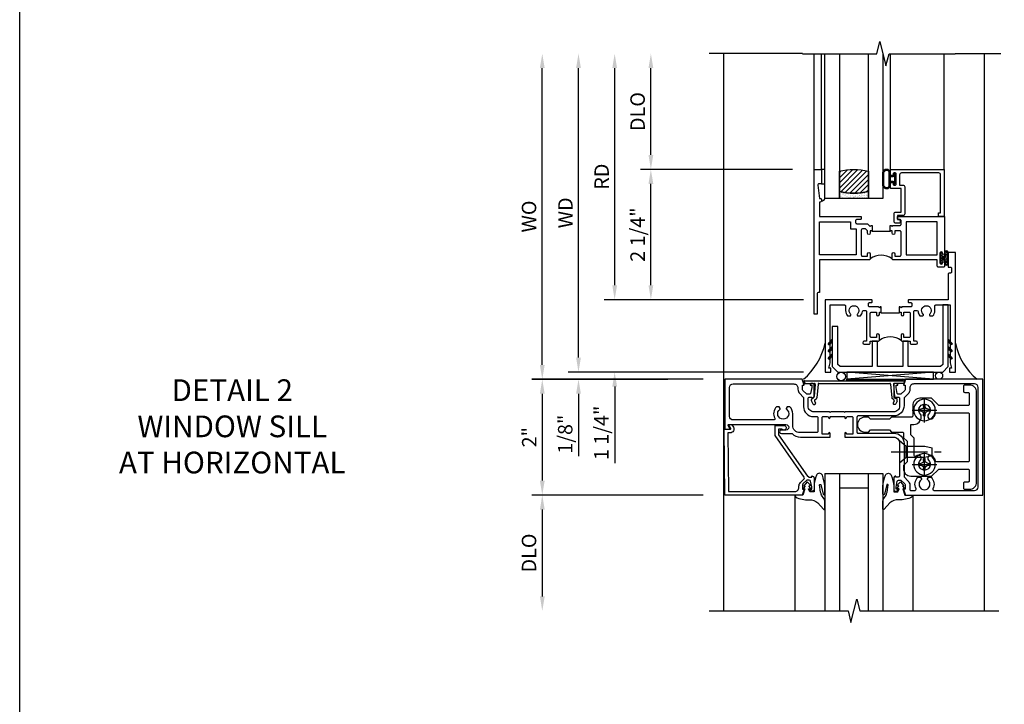
# Model space of a CAD drawing. Extents: x 0 to 121, y 0 to 78.
# Drawn here: x 0 to 17, y 52 to 64 of the extents above; entities that cross this region are included whole.
import ezdxf

# ---------------------------------------------------------------- set-up
doc = ezdxf.new("R2010")
doc.units = 0
doc.header["$LTSCALE"] = 0.5
doc.header["$MEASUREMENT"] = 0
doc.linetypes.add('CENTER', pattern=[2, 1.25, -0.25, 0.25, -0.25])
doc.layers.get('0').update_dxf_attribs({"color": 4, "linetype": 'CONTINUOUS'})
for name, color, linetype in [('CENTER', 1, 'CENTER'), ('DIME', 2, 'CONTINUOUS'), ('FORMAT', 7, 'CONTINUOUS'), ('TEXT', 3, 'CONTINUOUS')]:
    doc.layers.add(name, color=color, linetype=linetype)
doc.styles.get("Standard").update_dxf_attribs({"font": 'arial.ttf'})
doc.dimstyles.new('EXT_ON-OFF', dxfattribs={"dimscale": 2, "dimtxt": 0.125, "dimasz": 0.125, "dimexe": 0.09, "dimexo": 0.1875, "dimgap": 0.05, "dimtad": 3, "dimdec": 5, "dimzin": 3, "dimdsep": 46, "dimlunit": 5, "dimtxsty": 'STANDARD', "dimcen": 0, "dimse2": 1, "dimazin": 0, "dimtfac": 1, "dimtdec": 4, "dimtofl": 0, "dimtmove": 0, "dimatfit": 0, "dimfxl": 1, "dimfrac": 2, "dimtolj": 1, "dimtzin": 3, "dimarcsym": 0})
doc.dimstyles.new('EXT_ON-ON', dxfattribs={"dimscale": 2, "dimtxt": 0.125, "dimasz": 0.125, "dimexe": 0.09, "dimexo": 0.1875, "dimgap": 0.05, "dimtad": 3, "dimdec": 5, "dimzin": 3, "dimdsep": 46, "dimlunit": 5, "dimtxsty": 'STANDARD', "dimcen": 0, "dimazin": 0, "dimtfac": 1, "dimtdec": 4, "dimtofl": 0, "dimtmove": 0, "dimatfit": 0, "dimfxl": 1, "dimfrac": 2, "dimtolj": 1, "dimtzin": 3, "dimarcsym": 0})

# ---------------------------------------------------------------- blocks, each defined once
blk = doc.blocks.new('B469407')
for p, q in [((0.963, 0.356), (0.929, 0.345)), ((0.929, 0.345), (0.929, 0.175)), ((0.965, 0.352), (0.931, 0.34)), ((0.971, 0.347), (0.971, -1.375)), ((0.976, 0.347), (0.976, -1.375)), ((0.567, 0.189), (0.567, 0.17)), ((0.623, 0.225), (0.576, 0.203)), ((0.626, 0.174), (0.589, 0.157)), ((0.629, 0.226), (0.651, 0.226)), ((0.644, 0.17), (0.67, 0.139)), ((0.663, 0.221), (0.694, 0.184)), ((0.913, 0.16), (0.704, 0.179)), ((0.916, 0.113), (0.68, 0.134)), ((0.929, 0.098), (0.929, -1.126)), ((0.626, -1.202), (0.589, -1.185)), ((0.644, -1.198), (0.67, -1.167)), ((0.916, -1.141), (0.68, -1.162)), ((0.913, -1.188), (0.704, -1.207)), ((0.567, -1.217), (0.567, -1.198)), ((0.623, -1.253), (0.576, -1.231)), ((0.629, -1.254), (0.651, -1.254)), ((0.663, -1.249), (0.694, -1.212)), ((0.929, -1.373), (0.929, -1.203)), ((0.963, -1.384), (0.929, -1.373)), ((0.965, -1.38), (0.931, -1.368))]:
    blk.add_line(p, q)
for centre, radius, start, end in [((0.966, 0.347), 0.01, 0, 109), ((0.966, 0.347), 0.005, 0, 109), ((0.582, 0.189), 0.015, 115, 180), ((0.582, 0.17), 0.015, 180, 295), ((0.629, 0.211), 0.015, 90, 115), ((0.632, 0.161), 0.015, 40, 115), ((0.651, 0.211), 0.015, 40, 90), ((0.705, 0.194), 0.015, 220, 265), ((0.914, 0.175), 0.015, 265, 0), ((0.682, 0.149), 0.015, 220, 265), ((0.914, 0.098), 0.015, 360, 85), ((0.582, -1.198), 0.015, 65, 180), ((0.682, -1.177), 0.015, 95, 140), ((0.914, -1.203), 0.015, 360, 95), ((0.914, -1.126), 0.015, 275, 0), ((0.582, -1.217), 0.015, 180, 245), ((0.629, -1.239), 0.015, 245, 270), ((0.632, -1.189), 0.015, 245, 320), ((0.651, -1.239), 0.015, 270, 320), ((0.705, -1.222), 0.015, 95, 140), ((0.966, -1.375), 0.01, 251, 0), ((0.966, -1.375), 0.005, 251, 0)]:
    blk.add_arc(centre, radius, start, end)
blk = doc.blocks.new('B451CG004')
blk.add_lwpolyline([(-0.846, -0.448, 0.198912), (-0.784, -0.423), (-0.72, -0.358, -0.36397), (-0.688, -0.356), (0.027, -0.856), (0.204, -0.856), (0.204, -0.71, 1.646335), (0.141, -0.743), (0.141, -0.801), (0.044, -0.801), (-0.671, -0.3), (-0.671, -0.288, -0.414214), (-0.691, -0.268), (-0.691, -0.226), (-0.669, -0.226, 0.414214), (-0.707, -0.188), (-0.909, -0.188, 0.414214), (-0.929, -0.208), (-0.929, -0.237, 0.414214), (-0.909, -0.257), (-0.897, -0.257), (-0.897, -0.228), (-0.859, -0.228), (-0.757, -0.249, -0.354119), (-0.741, -0.269), (-0.741, -0.312), (-0.808, -0.378, -0.198912), (-0.825, -0.386), (-0.897, -0.386), (-0.897, -0.357), (-1, -0.393), (-1, -1.726), (0.139, -1.741), (0.139, -1.633), (0.203, -1.67, 0.589045), (0.218, -1.661), (0.216, -1.604), (0.171, -1.578, 0.57735), (0.076, -1.633), (0.076, -1.677), (-0.938, -1.664), (-0.938, -0.518, -0.414214), (-0.867, -0.448)], format="xyb", close=True)
blk = doc.blocks.new('B027074-M')
blk.add_lwpolyline([(0.062, 0.144), (0.035, 0.149), (0.069, 0.257), (0.13, 0.261), (0.205, 0.259), (0.195, 0.29, 0.12571), (-0.037, 0.341, -0.226084), (-0.19, 0.391), (-0.286, 0.502, 0.644976), (-0.312, 0.49), (-0.31, 0.361, 0.151869), (-0.294, 0.316), (-0.255, 0.257, -0.029345), (-0.238, 0.205), (-0.221, 0.083, -0.653812), (-0.241, 0.076), (-0.285, 0.241, 0.888636), (-0.31, 0.239), (-0.31, 0.105, 0.064205), (-0.268, -0.084, 0.689636), (-0.165, -0.084, 0.070356), (-0.124, 0.105), (-0.124, 0.201), (-0.051, 0.201), (-0.029, 0.147), (-0.068, 0.142), (-0.034, 0.106), (-0.065, 0.084), (-0.004, 0.03), (0.052, 0.096), (0.027, 0.106)], format="xyb", close=True)
blk = doc.blocks.new('S451GT1000')
for p, q in [((-1, -0.625), (-1, -3)), ((0, -0.625), (-1, -0.625)), ((-0.75, -0.625), (-0.75, -3)), ((-0.25, -0.625), (-0.25, -3)), ((0, -0.625), (0, -3)), ((-1.518, -1), (-1.518, -3)), ((-0.25, -0.875), (-0.75, -0.875)), ((0.517, -1), (0.517, -3))]:
    blk.add_line(p, q)
at = {"rotation": 180}
blk.add_blockref('B027074-M', (-1.312, -0.742), dxfattribs=at)
at = {"xscale": -1, "rotation": 180}
blk.add_blockref('B027074-M', (0.312, -0.742), dxfattribs=at)
blk = doc.blocks.new('B229175')
h = blk.add_hatch()
h.set_pattern_fill('ANSI37', color=256, scale=0.1, style=0)
h.set_pattern_definition([(45, (-2.727382, -6.92049), (-0.008838835, 0.008838835), []), (135, (-2.727382, -6.92049), (-0.008838835, -0.008838835), [])])
h.paths.add_polyline_path([(2.125, 0.567), (2.125, 0.523), (2.169, 0.479, 1), (2.191, 0.501)])
h.paths.add_polyline_path([(2.125, 0.442), (2.125, 0.398), (2.169, 0.354, 1), (2.191, 0.376)])
h.paths.add_polyline_path([(2.125, 0.317), (2.125, 0.273), (2.169, 0.229, 1), (2.191, 0.251)])
h.paths.add_polyline_path([(0.125, 0.273), (0.125, 0.317), (0.059, 0.251, 1), (0.081, 0.229)])
h.paths.add_polyline_path([(0.125, 0.398), (0.125, 0.442), (0.059, 0.376, 1), (0.081, 0.354)])
h.paths.add_polyline_path([(0.125, 0.523), (0.125, 0.567), (0.059, 0.501, 1), (0.081, 0.479)])
blk.add_lwpolyline([(2.031, 1.16), (2.031, 0.133), (1.992, 0.094), (1.437, 0.094), (1.437, 0.532), (1.344, 0.532), (1.344, 0.094), (0.906, 0.094), (0.906, 0.532), (0.812, 0.532), (0.812, 0.094), (0.258, 0.094), (0.219, 0.133), (0.219, 0.785), (0.125, 0.785), (0.125, 0.094), (0.219, 0), (2.031, 0), (2.125, 0.094), (2.125, 1.16)], close=True)
for points in [[(0.125, 0.567), (0.059, 0.501, 1), (0.081, 0.479), (0.125, 0.523)], [(2.125, 0.567), (2.191, 0.501, -1), (2.169, 0.479), (2.125, 0.523)], [(0.125, 0.442), (0.059, 0.376, 1), (0.081, 0.354), (0.125, 0.398)], [(2.125, 0.442), (2.191, 0.376, -1), (2.169, 0.354), (2.125, 0.398)], [(0.125, 0.317), (0.059, 0.251, 1), (0.081, 0.229), (0.125, 0.273)], [(2.125, 0.317), (2.191, 0.251, -1), (2.169, 0.229), (2.125, 0.273)]]:
    blk.add_lwpolyline(points, format="xyb")
blk = doc.blocks.new('B451CG011')
for points in [[(-0.897, -0.257), (-0.897, -0.228), (-0.859, -0.228), (-0.757, -0.25, -0.354119), (-0.741, -0.27), (-0.741, -0.312), (-0.808, -0.379, -0.198912), (-0.826, -0.386), (-0.897, -0.386), (-0.897, -0.357), (-1, -0.393), (-1, -1.726), (-0.138, -1.726), (-0.138, -1.634, 0.57735), (-0.153, -1.625), (-0.218, -1.663), (-0.218, -0.672, -1), (-0.124, -0.672), (-0.124, -0.75, 1), (-0.062, -0.75), (-0.062, -0.565, 0.207981), (0, -0.423), (0, 0.092), (-0.065, 0.092, 1), (-0.065, 0.061), (-0.065, 0.061, -0.414214), (-0.05, 0.046), (-0.05, -0.049), (-0.337, -0.049, -0.414214), (-0.357, -0.029), (-0.357, 0.041, -0.377458), (-0.34, 0.061, 0.938386), (-0.341, 0.092), (-0.357, 0.092), (-0.357, 0.342), (-0.341, 0.342, 0.938386), (-0.34, 0.373, -0.377458), (-0.357, 0.393), (-0.357, 0.463, -0.414214), (-0.337, 0.483), (-0.05, 0.483), (-0.05, 0.388, -0.414214), (-0.065, 0.373), (-0.065, 0.373, 1), (-0.065, 0.342), (0, 0.342), (0, 1.188, -0.414214), (0.1, 1.288), (0.24, 1.288), (0.25, 1.298), (0.26, 1.288), (0.667, 1.288, -0.408368), (0.692, 1.263), (0.692, 1.226), (0.67, 1.226, 0.414214), (0.708, 1.188), (0.91, 1.188, 0.414214), (0.93, 1.208), (0.93, 1.237, 0.414214), (0.91, 1.257), (0.898, 1.257), (0.898, 1.228), (0.86, 1.228), (0.757, 1.25, -0.354119), (0.742, 1.27), (0.742, 1.312), (0.808, 1.378, -0.198912), (0.826, 1.386), (0.898, 1.386), (0.898, 1.357), (1, 1.393), (1, 2.726), (-1, 2.726), (-1, 1.393), (-0.897, 1.357), (-0.897, 1.386), (-0.826, 1.386, -0.198912), (-0.808, 1.379), (-0.741, 1.312), (-0.741, 1.27, -0.354119), (-0.757, 1.25), (-0.859, 1.228), (-0.897, 1.228), (-0.897, 1.257), (-0.909, 1.257, 0.414214), (-0.929, 1.237), (-0.929, 1.208, 0.414214), (-0.909, 1.188), (-0.708, 1.188, 0.414214), (-0.669, 1.226), (-0.691, 1.226), (-0.691, 1.268, -0.414214), (-0.671, 1.288), (-0.537, 1.288, -0.414214), (-0.437, 1.188), (-0.437, 0.352), (-0.427, 0.342), (-0.437, 0.332), (-0.437, 0.102), (-0.427, 0.092), (-0.437, 0.082), (-0.437, -0.188, -0.414214), (-0.537, -0.288), (-0.666, -0.288, -0.414214), (-0.691, -0.263), (-0.691, -0.226), (-0.669, -0.226, 0.414214), (-0.708, -0.188), (-0.909, -0.188, 0.414214), (-0.929, -0.208), (-0.929, -0.237, 0.414214), (-0.909, -0.257)], [(0.674, 1.368, 0.19902), (0.692, 1.375), (0.752, 1.435, -0.19902), (0.826, 1.466), (0.9, 1.466, 0.414214), (0.92, 1.486), (0.92, 1.556, 0.537794), (0.89, 1.574, -0.338036), (0.692, 1.606), (0.692, 1.65), (0.721, 1.667, -0.386545), (0.735, 1.665, 3.127286), (0.735, 1.775, -0.386545), (0.721, 1.772), (0.692, 1.789), (0.692, 1.833, -0.338036), (0.89, 1.865, 0.537794), (0.92, 1.883), (0.92, 2.586, 0.414214), (0.86, 2.646), (-0.86, 2.646, 0.414214), (-0.92, 2.586), (-0.92, 1.536, 0.414214), (-0.85, 1.466), (-0.82, 1.466, -0.19902), (-0.746, 1.435), (-0.684, 1.374, 0.19902), (-0.67, 1.368), (-0.547, 1.368, -0.414214), (-0.367, 1.188), (-0.367, 0.573, 0.414214), (-0.347, 0.553), (-0.09, 0.553, 0.414214), (-0.07, 0.573), (-0.07, 1.188, -0.414214), (0.11, 1.368)], [(-0.526, -0.607), (-0.526, -0.651), (-0.497, -0.668, 0.386545), (-0.483, -0.665, -3.127286), (-0.483, -0.775, 0.386545), (-0.497, -0.772), (-0.526, -0.789), (-0.526, -0.833, 0.339754), (-0.328, -0.865, -0.568098), (-0.298, -0.883), (-0.298, -1.586, -0.414214), (-0.358, -1.646), (-0.86, -1.646, -0.414214), (-0.92, -1.586), (-0.92, -0.536, -0.414214), (-0.85, -0.466), (-0.83, -0.466, 0.19902), (-0.756, -0.435), (-0.694, -0.374, -0.19902), (-0.68, -0.368), (-0.527, -0.368, 0.414214), (-0.357, -0.198), (-0.357, -0.139, -0.414214), (-0.337, -0.119), (-0.1, -0.119, -0.414214), (-0.08, -0.139), (-0.08, -0.43, -0.414214), (-0.205, -0.555), (-0.406, -0.555, 0.206445)]]:
    blk.add_lwpolyline(points, format="xyb", close=True)
blk = doc.blocks.new('B027874')
h = blk.add_hatch()
h.set_pattern_fill('ANSI31', color=256, scale=0.08, style=0)
h.set_pattern_definition([(45, (-2.208298, 1.612679), (-0.007071068, 0.007071068), [])])
h.paths.add_polyline_path([(-0.043, 0), (-0.028, 0.015), (-0.028, 0.03), (-0.072, 0.03, 0.029608), (-0.076, 0.037), (-0.076, 0.1, 0.8), (-0.139, 0.1), (-0.139, -0.1, 0.8), (-0.076, -0.1), (-0.076, -0.037, 0.029608), (-0.072, -0.03), (-0.028, -0.03), (-0.028, -0.015)])
h.paths.add_polyline_path([(-0.083, -0.1, -0.742268), (-0.132, -0.1), (-0.132, 0.1, -0.742268), (-0.083, 0.1)], flags=16)
h.paths.add_polyline_path([(-0.092, -0.021, -1), (-0.101, -0.021, -1)], flags=0)
h.paths.add_polyline_path([(-0.094, 0.028, -1), (-0.089, 0.028, -1)], flags=0)
h.paths.add_polyline_path([(-0.094, -0.043, -1), (-0.098, -0.043, -1)], flags=0)
h.paths.add_polyline_path([(-0.119, 0.002, -1), (-0.112, 0.002, -1)], flags=0)
h.paths.add_polyline_path([(-0.095, -0.057, -1), (-0.104, -0.057, -1)], flags=0)
h.paths.add_polyline_path([(-0.098, 0.055, -1), (-0.089, 0.055, -1)], flags=0)
h.paths.add_polyline_path([(-0.088, -0.061, -1), (-0.092, -0.061, -1)], flags=0)
h.paths.add_polyline_path([(-0.126, 0.025, -1), (-0.117, 0.025, -1)], flags=0)
h.paths.add_polyline_path([(-0.124, -0.036, -1), (-0.129, -0.036, -1)], flags=0)
h.paths.add_polyline_path([(-0.12, 0.046, -1), (-0.116, 0.046, -1)], flags=0)
h.paths.add_polyline_path([(-0.097, 0.067, -1), (-0.093, 0.067, -1)], flags=0)
h.paths.add_polyline_path([(-0.115, -0.066, -1), (-0.122, -0.066, -1)], flags=0)
h.paths.add_polyline_path([(-0.097, -0.082, -1), (-0.102, -0.082, -1)], flags=0)
h.paths.add_polyline_path([(-0.1, 0.081, -1), (-0.091, 0.081, -1)], flags=0)
h.paths.add_polyline_path([(-0.119, 0.065, -0.486829), (-0.122, 0.067, -0.664322), (-0.118, 0.068, -0.486829), (-0.116, 0.066, -0.664322)], flags=0)
h.paths.add_polyline_path([(-0.094, -0.103, -1), (-0.103, -0.103, -1)], flags=0)
h.paths.add_polyline_path([(-0.122, -0.089, -1), (-0.128, -0.089, -1)], flags=0)
h.paths.add_polyline_path([(-0.105, 0.103, -1), (-0.098, 0.103, -1)], flags=0)
h.paths.add_polyline_path([(-0.126, -0.099, -1), (-0.13, -0.099, -1)], flags=0)
h = blk.add_hatch()
h.set_pattern_fill('ANSI31', color=256, scale=0.25, angle=90, style=0)
h.set_pattern_definition([(135, (-10.943272, -7.362555), (-0.02209709, -0.02209709), [])])
h.paths.add_polyline_path([(0, 0.094), (-0.028, 0.094), (-0.028, 0.03), (-0.028, 0.015), (-0.043, 0), (-0.028, -0.015), (-0.028, -0.03), (-0.028, -0.094), (0, -0.094)])
for p, q in [((-0.139, 0.1), (-0.139, -0.1)), ((-0.128, 0.009), (-0.128, 0.009)), ((-0.123, 0.085), (-0.123, 0.085)), ((-0.118, 0.083), (-0.118, 0.083)), ((-0.116, 0.113), (-0.116, 0.113)), ((-0.101, 0.037), (-0.101, 0.037)), ((-0.096, 0.073), (-0.096, 0.073)), ((-0.091, 0.098), (-0.091, 0.098)), ((-0.028, 0.03), (-0.072, 0.03)), ((-0.128, -0.022), (-0.128, -0.022)), ((-0.128, -0.054), (-0.128, -0.054)), ((-0.123, -0.066), (-0.123, -0.066)), ((-0.12, -0.056), (-0.12, -0.056)), ((-0.12, -0.108), (-0.12, -0.108)), ((-0.094, -0.068), (-0.094, -0.068)), ((-0.092, -0.082), (-0.092, -0.082)), ((-0.089, -0.006), (-0.089, -0.006)), ((-0.072, -0.03), (-0.028, -0.03))]:
    blk.add_line(p, q)
blk.add_lwpolyline([(-0.076, 0.037), (-0.076, 0.1, 0.8), (-0.139, 0.1), (-0.139, -0.1, 0.8), (-0.076, -0.1), (-0.076, -0.037)], format="xyb")
blk.add_lwpolyline([(-0.083, -0.1), (-0.083, 0.1, 0.742268), (-0.132, 0.1), (-0.132, -0.1, 0.742268)], format="xyb", close=True)
blk.add_lwpolyline([(-0.028, -0.094), (-0.028, -0.03), (-0.028, -0.015), (-0.043, 0), (-0.028, 0.015), (-0.028, 0.03), (-0.028, 0.094), (0, 0.094), (0, -0.094)], close=True)
for centre, radius in [((-0.122, 0.025), 0.0045), ((-0.12, 0.067), 0.00225), ((-0.118, 0.066), 0.00225), ((-0.118, 0.046), 0.00225), ((-0.115, 0.002), 0.00337), ((-0.102, 0.103), 0.00337), ((-0.095, 0.081), 0.0045), ((-0.093, 0.055), 0.0045), ((-0.095, 0.067), 0.00225), ((-0.091, 0.028), 0.00225), ((-0.128, -0.099), 0.00225), ((-0.126, -0.036), 0.00225), ((-0.125, -0.089), 0.00337), ((-0.118, -0.066), 0.00337), ((-0.1, -0.057), 0.0045), ((-0.099, -0.103), 0.0045), ((-0.099, -0.082), 0.00225), ((-0.096, -0.021), 0.0045), ((-0.096, -0.043), 0.00225), ((-0.09, -0.061), 0.00225)]:
    blk.add_circle(centre, radius)
for start, end in [(26.3878, 33.1715), (326.8285, 333.6122)]:
    blk.add_arc((-0.132, 0), 0.0675, start, end)
blk = doc.blocks.new('B127074')
for p, q in [((-0.23, -0.118), (-0.23, 0.117)), ((-0.21, -0.117), (-0.21, 0.117)), ((-0.12, -0.117), (-0.12, 0.117)), ((-0.1, -0.117), (-0.1, 0.117)), ((-0.051, 0.035), (-0.1, 0.035)), ((-0.051, 0.078), (-0.051, 0.035)), ((-0.021, -0.078), (-0.021, 0.078)), ((-0.1, -0.035), (-0.051, -0.035)), ((-0.051, -0.035), (-0.051, -0.078))]:
    blk.add_line(p, q)
for centre, radius, start, end in [((-0.165, 0.099), 0.0675, 15.2882, 164.7118), ((-0.165, 0.099), 0.0485, 21.82, 158.18), ((-0.036, 0.078), 0.015, 0, 180), ((-0.165, -0.099), 0.0675, 195.7196, 344.6722), ((-0.165, -0.099), 0.0485, 201.82, 338.18), ((-0.036, -0.078), 0.015, 180, 0)]:
    blk.add_arc(centre, radius, start, end)
blk = doc.blocks.new('B224063')
blk.add_lwpolyline([(-0.87, 0.752, 0.414214), (-0.885, 0.737), (-0.885, 0.725, -0.414214), (-0.9, 0.71), (-0.92, 0.71, -0.414214), (-0.935, 0.725), (-0.935, 0.797, -0.414214), (-0.92, 0.812), (-0.007, 0.812), (-0.007, 0), (-0.105, 0), (-0.105, 0.062), (-0.067, 0.062), (-0.067, 0.722, 0.414214), (-0.097, 0.752), (-0.745, 0.752, 0.414214), (-0.775, 0.722), (-0.775, 0.542), (-0.717, 0.542, -0.414214), (-0.687, 0.512), (-0.687, 0.045, -0.414214), (-0.717, 0.015), (-0.812, 0.015), (-0.812, -0.055), (-0.782, -0.055, -0.414214), (-0.767, -0.07), (-0.767, -0.1, -0.414214), (-0.782, -0.115), (-0.842, -0.115, -0.414214), (-0.872, -0.085), (-0.872, 0.045, -0.414214), (-0.842, 0.075), (-0.747, 0.075), (-0.747, 0.482), (-0.92, 0.482, -0.414214), (-0.935, 0.497), (-0.935, 0.57, -0.414214), (-0.92, 0.585), (-0.9, 0.585, -0.414214), (-0.885, 0.57), (-0.885, 0.557, 0.414214), (-0.87, 0.542), (-0.85, 0.542, 0.414214), (-0.835, 0.557), (-0.835, 0.737, 0.414214), (-0.85, 0.752)], format="xyb", close=True)
blk = doc.blocks.new('B127186-7282')
blk.add_lwpolyline([(0, 0), (0, -0.25), (0.06, -0.25), (0.06, 0)], close=True)
blk.add_arc((0, -0.478), 0.0642, 270.4193, 340.2601)
blk = doc.blocks.new('GT-GLASS-1IN-7282')
h = blk.add_hatch()
h.set_pattern_fill('ANSI31', color=256, scale=0.5, style=0)
h.set_pattern_definition([(45, (-1.594896, -0.47501), (-0.0441942, 0.0441942), [])])
h.paths.add_polyline_path([(0.81, -0.03, 0.12), (0.31, -0.03), (0.31, -0.38, 0.12), (0.81, -0.38)])
h = blk.add_hatch()
h.set_pattern_fill('AR-SAND', color=256, scale=0.03, style=0)
h.set_pattern_definition([(37.5, (-8.435115, -10.989657), (-0.0018898, 0.05780471), [0, -0.0456, 0, -0.051, 0, -0.04875]), (7.5, (-8.435115, -10.98966), (0.0530933, 0.0846644), [0, -0.0246, 0, -0.0411, 0, -0.01575]), (327.5, (-8.472015, -10.989657), (0.09342426, 0.00016977), [0, -0.015, 0, -0.054, 0, -0.0705]), (317.5, (-8.472015, -10.98966), (0.0901838, 0.02633027), [0, -0.0075, 0, -0.0354, 0, -0.0405])])
edge = h.paths.add_edge_path()
edge.add_line((0.81, -0.38), (0.81, -0.5))
edge.add_line((0.81, -0.5), (0.31, -0.5))
edge.add_line((0.31, -0.5), (0.31, -0.38))
edge.add_arc((0.56, 0.647), 1.057, 256.3145, 283.6855)
for points in [[(0.31, 2), (0.31, -0.5), (0.06, -0.5), (0.06, 2)], [(1.06, 2.005), (1.06, -0.5), (0.81, -0.5), (0.81, 2)]]:
    blk.add_lwpolyline(points)
for points in [[(0.31, -0.38), (0.31, -0.03, -0.12), (0.81, -0.03), (0.81, -0.38, -0.12)], [(0.81, -0.38), (0.81, -0.5), (0.31, -0.5), (0.31, -0.38, 0.12)]]:
    blk.add_lwpolyline(points, format="xyb", close=True)
blk = doc.blocks.new('S224GT517')
for p, q in [((-2.25, 0.812), (-2.25, 2.812)), ((-2.125, 0.812), (-2.125, 2.812)), ((-0.935, 0.797), (-0.935, 2.812)), ((-0.007, 0.812), (-0.007, 2.812))]:
    blk.add_line(p, q)
blk.add_lwpolyline([(-2.45, 2.812), (-1.17, 2.812), (-1.117, 3.025), (-1.011, 2.6), (-0.958, 2.812), (0.185, 2.812)])
for name, p in [('GT-GLASS-1IN-7282', (-2.125, 0.812)), ('B127186-7282', (-2.125, 0.812)), ('B127074', (-0.835, 0.647)), ('B224063', (0, 0))]:
    blk.add_blockref(name, p)
blk = doc.blocks.new('B224131')
for points in [[(0.969, 1.125), (0.969, 1.035), (0.969, 1.035), (0.937, 1.035), (0.937, 0.997, -1), (0.887, 0.997), (0.887, 1.035), (0.801, 1.035, 0.414214), (0.781, 1.015), (0.781, 0.617, 0.414214), (0.801, 0.597), (0.887, 0.597), (0.887, 0.635, -1), (0.937, 0.635), (0.937, 0.552, -0.414214), (0.918, 0.532), (0.781, 0.532), (0.781, 0.503, -0.414214), (0.761, 0.483), (0.678, 0.483, -1), (0.678, 0.533), (0.716, 0.533), (0.716, 1.043, 0.414214), (0.696, 1.063), (0.664, 1.063, 0.379055), (0.644, 1.045, -0.145843), (0.611, 0.969), (0.571, 0.969, -0.673324), (0.558, 1.003, 2.463527), (0.442, 1.003, -0.673324), (0.429, 0.969), (0.389, 0.969, -0.177014), (0.355, 1.063), (0.355, 1.14, 0.414214), (0.335, 1.16), (0.09, 1.16), (0.09, 0.159), (0.065, 0.065), (0.1, 0.065), (0.1, 0), (0, 0), (0, 2.063), (0.125, 2.063), (0.125, 1.813), (0.085, 1.813, 0.414214), (0.065, 1.793), (0.065, 1.73, 0.414214), (0.085, 1.71), (0.105, 1.71, -0.414214), (0.125, 1.69), (0.125, 1.25), (0.803, 1.25, -0.414214), (0.813, 1.24), (0.813, 1.21, -0.414214), (0.803, 1.2), (0.77, 1.2, 0.414214), (0.75, 1.18), (0.75, 1.145, 0.414214), (0.77, 1.125), (0.923, 1.125), (0.937, 1.11), (0.953, 1.125)], [(1.281, 1.125), (1.298, 1.125), (1.312, 1.11), (1.328, 1.125), (1.48, 1.125, 0.414214), (1.5, 1.145), (1.5, 1.18, 0.414214), (1.48, 1.2), (1.448, 1.2, -0.414214), (1.438, 1.21), (1.438, 1.24, -0.414214), (1.448, 1.25), (2.25, 1.25), (2.25, 0), (2.15, 0), (2.15, 0.065), (2.185, 0.065), (2.16, 0.159), (2.16, 1.16), (1.915, 1.16, 0.414214), (1.895, 1.14), (1.895, 1.063, -0.177014), (1.861, 0.969), (1.821, 0.969, -0.673324), (1.808, 1.003, 2.463527), (1.692, 1.003, -0.673324), (1.679, 0.969), (1.639, 0.969, -0.145843), (1.606, 1.045, 0.379055), (1.586, 1.063), (1.554, 1.063, 0.414214), (1.534, 1.043), (1.534, 0.533), (1.572, 0.533, -1), (1.572, 0.483), (1.489, 0.483, -0.414214), (1.469, 0.503), (1.469, 0.532), (1.333, 0.532, -0.414214), (1.312, 0.552), (1.312, 0.635, -1), (1.363, 0.635), (1.363, 0.597), (1.449, 0.597, 0.414214), (1.469, 0.617), (1.469, 1.015, 0.414214), (1.449, 1.035), (1.363, 1.035), (1.363, 0.997, -1), (1.312, 0.997), (1.312, 1.035), (1.281, 1.035)]]:
    blk.add_lwpolyline(points, format="xyb", close=True)
blk.add_lwpolyline([(0.969, 1.035), (0.969, 1.02), (1.281, 1.02), (1.281, 1.035)])
blk.add_lwpolyline([(1.312, 0.552, 0.32), (0.937, 0.552)], format="xyb")
blk = doc.blocks.new('B225120')
for points in [[(-1.437, 0.468), (-1.437, 0.378), (-1.437, 0.378), (-1.469, 0.378), (-1.469, 0.34, -1), (-1.519, 0.34), (-1.519, 0.375), (-1.554, 0.41), (-1.605, 0.41, 0.414214), (-1.625, 0.39), (-1.625, -0.04, 0.414214), (-1.605, -0.06), (-1.519, -0.06), (-1.519, -0.022, -1), (-1.469, -0.022), (-1.469, -0.105, -0.414214), (-1.489, -0.125), (-2.347, -0.125), (-2.347, -0.687), (-2.358, -0.687, 0.414214), (-2.389, -0.717), (-2.389, -1.062), (-2.438, -1.062), (-2.438, 1.438), (-2.312, 1.438), (-2.312, 1.188), (-2.353, 1.188, 0.446679), (-2.373, 1.165), (-2.347, 0.938), (-2.332, 0.938, -0.414214), (-2.312, 0.918), (-2.312, 0.895, -0.414214), (-2.332, 0.875), (-2.347, 0.875), (-2.347, 0.625), (-1.635, 0.625, -0.414214), (-1.625, 0.615), (-1.625, 0.585, -0.414214), (-1.635, 0.575), (-1.702, 0.575, 0.414214), (-1.722, 0.555), (-1.722, 0.52, 0.414214), (-1.702, 0.5), (-1.516, 0.5), (-1.469, 0.453), (-1.454, 0.468)], [(-1.125, 0.468), (-1.109, 0.468), (-1.094, 0.453), (-1.079, 0.468), (-0.958, 0.468, 0.414214), (-0.938, 0.488), (-0.938, 0.555, 0.414214), (-0.958, 0.575), (-0.99, 0.575, -0.414214), (-1, 0.585), (-1, 0.615, -0.414214), (-0.99, 0.625), (-0.188, 0.625), (-0.188, -0.015, -1), (-0.22, -0.015), (-0.22, -0.009, 1), (-0.264, -0.009), (-0.264, -0.178, 1), (-0.22, -0.178), (-0.22, -0.172, -1), (-0.188, -0.172), (-0.188, -0.23, -0.414214), (-0.207, -0.25), (-0.292, -0.25, -0.414214), (-0.312, -0.23), (-0.312, -0.125), (-1.074, -0.125, -0.414214), (-1.094, -0.105), (-1.094, -0.022, -1), (-1.044, -0.022), (-1.044, -0.06), (-0.958, -0.06, 0.414214), (-0.938, -0.04), (-0.938, 0.358, 0.414214), (-0.958, 0.378), (-1.044, 0.378), (-1.044, 0.34, -1), (-1.094, 0.34), (-1.094, 0.378), (-1.125, 0.378)]]:
    blk.add_lwpolyline(points, format="xyb", close=True)
for points in [[(-1.812, 0.535), (-1.812, 0.41), (-1.715, 0.41), (-1.715, -0.035), (-2.347, -0.035), (-2.347, 0.535)], [(-0.312, 0.535), (-0.848, 0.535), (-0.848, -0.035), (-0.312, -0.035)]]:
    blk.add_lwpolyline(points, close=True)
blk.add_lwpolyline([(-1.125, 0.378), (-1.125, 0.363), (-1.437, 0.363), (-1.437, 0.378)])
blk.add_lwpolyline([(-1.094, -0.105, 0.32), (-1.469, -0.105)], format="xyb")
blk = doc.blocks.new('*D75')
at = {"layer": 'DIME', "color": 0, "lineweight": -2, "transparency": 16777216}
for p, q in [((11.802, 57.843), (8.843, 57.843)), ((9.023, 57.593), (9.023, 56.093)), ((11.802, 55.843), (8.843, 55.843))]:
    blk.add_line(p, q, dxfattribs=at)
at = {"layer": 'DIME', "color": 0, "transparency": 16777216}
for points in [[(8.982, 57.593), (9.065, 57.593), (9.023, 57.843)], [(8.982, 56.093), (9.065, 56.093), (9.023, 55.843)]]:
    blk.add_solid(points, dxfattribs=at)
at = {"layer": 'DIME', "color": 0, "transparency": 16777216, "insert": (8.798, 56.843), "char_height": 0.25, "attachment_point": 5, "rotation": 90}
blk.add_mtext('\\A1;2"', dxfattribs=at)
blk = doc.blocks.new('*D76')
at = {"layer": 'DIME', "color": 0, "lineweight": -2, "transparency": 16777216}
for p, q in [((11.802, 55.843), (8.843, 55.843)), ((9.023, 55.593), (9.023, 54.093))]:
    blk.add_line(p, q, dxfattribs=at)
at = {"layer": 'DIME', "color": 0, "transparency": 16777216}
for points in [[(8.982, 55.593), (9.065, 55.593), (9.023, 55.843)], [(8.982, 54.093), (9.065, 54.093), (9.023, 53.843)]]:
    blk.add_solid(points, dxfattribs=at)
at = {"layer": 'DIME', "color": 0, "transparency": 16777216, "insert": (8.794, 54.843), "char_height": 0.25, "attachment_point": 5, "rotation": 90}
blk.add_mtext('\\A1;DLO', dxfattribs=at)
blk = doc.blocks.new('*D77')
at = {"layer": 'DIME', "color": 0, "lineweight": -2, "transparency": 16777216}
for p, q in [((13.343, 61.468), (10.718, 61.468)), ((10.898, 59.468), (10.898, 61.218)), ((13.531, 59.218), (10.718, 59.218))]:
    blk.add_line(p, q, dxfattribs=at)
at = {"layer": 'DIME', "color": 0, "transparency": 16777216}
for points in [[(10.857, 61.218), (10.94, 61.218), (10.898, 61.468)], [(10.857, 59.468), (10.94, 59.468), (10.898, 59.218)]]:
    blk.add_solid(points, dxfattribs=at)
at = {"layer": 'DIME', "color": 0, "transparency": 16777216, "insert": (10.669, 60.342), "char_height": 0.25, "attachment_point": 5, "rotation": 90}
blk.add_mtext('\\A1;2 1/4"', dxfattribs=at)
blk = doc.blocks.new('*D78')
at = {"layer": 'DIME', "color": 0, "lineweight": -2, "transparency": 16777216}
for p, q in [((10.273, 59.468), (10.273, 59.718)), ((13.531, 59.218), (10.093, 59.218)), ((13.531, 57.968), (10.093, 57.968)), ((10.273, 57.718), (10.273, 56.395))]:
    blk.add_line(p, q, dxfattribs=at)
at = {"layer": 'DIME', "color": 0, "transparency": 16777216}
for points in [[(10.232, 59.468), (10.315, 59.468), (10.273, 59.218)], [(10.232, 57.718), (10.315, 57.718), (10.273, 57.968)]]:
    blk.add_solid(points, dxfattribs=at)
at = {"layer": 'DIME', "color": 0, "transparency": 16777216, "insert": (10.044, 56.918), "char_height": 0.25, "attachment_point": 5, "rotation": 90}
blk.add_mtext('\\A1;1 1/4"', dxfattribs=at)
blk = doc.blocks.new('*D79')
at = {"layer": 'DIME', "color": 0, "lineweight": -2, "transparency": 16777216}
for p, q in [((10.273, 59.468), (10.273, 63.218)), ((13.531, 59.218), (10.093, 59.218))]:
    blk.add_line(p, q, dxfattribs=at)
at = {"layer": 'DIME', "color": 0, "transparency": 16777216}
for points in [[(10.232, 63.218), (10.315, 63.218), (10.273, 63.468)], [(10.232, 59.468), (10.315, 59.468), (10.273, 59.218)]]:
    blk.add_solid(points, dxfattribs=at)
at = {"layer": 'DIME', "color": 0, "transparency": 16777216, "insert": (10.048, 61.343), "char_height": 0.25, "attachment_point": 5, "rotation": 90}
blk.add_mtext('\\A1;RD', dxfattribs=at)
blk = doc.blocks.new('*D80')
at = {"layer": 'DIME', "color": 0, "lineweight": -2, "transparency": 16777216}
for p, q in [((10.898, 61.718), (10.898, 63.218)), ((13.343, 61.468), (10.718, 61.468))]:
    blk.add_line(p, q, dxfattribs=at)
at = {"layer": 'DIME', "color": 0, "transparency": 16777216}
for points in [[(10.857, 63.218), (10.94, 63.218), (10.898, 63.468)], [(10.857, 61.718), (10.94, 61.718), (10.898, 61.468)]]:
    blk.add_solid(points, dxfattribs=at)
at = {"layer": 'DIME', "color": 0, "transparency": 16777216, "insert": (10.669, 62.468), "char_height": 0.25, "attachment_point": 5, "rotation": 90}
blk.add_mtext('\\A1;DLO', dxfattribs=at)
blk = doc.blocks.new('*D81')
at = {"layer": 'DIME', "color": 0, "lineweight": -2, "transparency": 16777216}
for p, q in [((9.648, 58.218), (9.648, 63.218)), ((13.531, 57.968), (9.468, 57.968))]:
    blk.add_line(p, q, dxfattribs=at)
at = {"layer": 'DIME', "color": 0, "transparency": 16777216}
for points in [[(9.607, 63.218), (9.69, 63.218), (9.648, 63.468)], [(9.607, 58.218), (9.69, 58.218), (9.648, 57.968)]]:
    blk.add_solid(points, dxfattribs=at)
at = {"layer": 'DIME', "color": 0, "transparency": 16777216, "insert": (9.423, 60.718), "char_height": 0.25, "attachment_point": 5, "rotation": 90}
blk.add_mtext('\\A1;WD', dxfattribs=at)
blk = doc.blocks.new('*D82')
at = {"layer": 'DIME', "color": 0, "lineweight": -2, "transparency": 16777216}
for p, q in [((9.648, 58.218), (9.648, 58.468)), ((13.531, 57.968), (9.468, 57.968)), ((11.802, 57.843), (9.468, 57.843)), ((9.648, 57.593), (9.648, 56.517))]:
    blk.add_line(p, q, dxfattribs=at)
at = {"layer": 'DIME', "color": 0, "transparency": 16777216}
for points in [[(9.607, 58.218), (9.69, 58.218), (9.648, 57.968)], [(9.607, 57.593), (9.69, 57.593), (9.648, 57.843)]]:
    blk.add_solid(points, dxfattribs=at)
at = {"layer": 'DIME', "color": 0, "transparency": 16777216, "insert": (9.419, 56.895), "char_height": 0.25, "attachment_point": 5, "rotation": 90}
blk.add_mtext('\\A1;1/8"', dxfattribs=at)
blk = doc.blocks.new('*D83')
at = {"layer": 'DIME', "color": 0, "lineweight": -2, "transparency": 16777216}
for p, q in [((9.023, 58.092), (9.023, 63.218)), ((11.193, 57.842), (8.843, 57.842))]:
    blk.add_line(p, q, dxfattribs=at)
at = {"layer": 'DIME', "color": 0, "transparency": 16777216}
for points in [[(8.982, 63.218), (9.065, 63.218), (9.023, 63.468)], [(8.982, 58.092), (9.065, 58.092), (9.023, 57.842)]]:
    blk.add_solid(points, dxfattribs=at)
at = {"layer": 'DIME', "color": 0, "transparency": 16777216, "insert": (8.794, 60.655), "char_height": 0.25, "width": 5.28552, "attachment_point": 5, "rotation": 90}
blk.add_mtext('\\A1;WO', dxfattribs=at)
blk = doc.blocks.new('B028400H')
for p, q in [((-0.099, 0.015), (-0.099, -0.015)), ((-0.099, 0.015), (-0.065, 0.015)), ((-0.015, 0.099), (0.015, 0.099)), ((-0.015, 0.099), (-0.015, 0.065)), ((0.015, 0.099), (0.015, 0.065)), ((0.065, 0.015), (0.099, 0.015)), ((0.099, 0.015), (0.099, -0.015)), ((-0.099, -0.015), (-0.065, -0.015)), ((-0.015, -0.065), (-0.015, -0.099)), ((-0.015, -0.099), (0.015, -0.099)), ((0.015, -0.065), (0.015, -0.099)), ((0.065, -0.015), (0.099, -0.015))]:
    blk.add_line(p, q)
blk.add_circle((0, 0), 0.186)
for centre, start, end in [((-0.065, 0.065), 270, 0), ((0.065, 0.065), 180, 270), ((-0.065, -0.065), 0, 89.9999), ((0.065, -0.065), 90, 180)]:
    blk.add_arc(centre, 0.0498, start, end)
at = {"layer": 'CENTER'}
for p, q in [((0, 0.212), (0, -0.212)), ((-0.212, 0), (0.212, 0))]:
    blk.add_line(p, q, dxfattribs=at)
blk = doc.blocks.new('B128345')
for p, q in [((0, 0.192), (0.112, 0.095)), ((0, 0.192), (0, -0.192)), ((0.112, 0.095), (0.437, 0.095)), ((0.112, -0.095), (0.112, 0.095)), ((0.437, 0.095), (0.562, 0.065)), ((0.562, -0.065), (0.562, 0.065)), ((0, -0.192), (0.112, -0.095)), ((0.112, -0.095), (0.437, -0.095)), ((0.437, -0.095), (0.562, -0.065))]:
    blk.add_line(p, q)
at = {"layer": 'CENTER'}
blk.add_line((-0.144, 0), (0.718, 0), dxfattribs=at)
blk = doc.blocks.new('B451CG225-S')
for points in [[(-0.88, 2.394), (-0.795, 2.394, 0.414214), (-0.775, 2.414), (-0.775, 2.474, -0.414214), (-0.755, 2.494), (-0.569, 2.494, -0.414214), (-0.549, 2.474), (-0.549, 1.973, -0.198912), (-0.555, 1.959), (-0.672, 1.842), (-0.672, 1.641, 0.414214), (-0.547, 1.516), (-0.367, 1.516, -0.414214), (-0.347, 1.496), (-0.347, 1.151), (-0.31, 1.113), (-0.31, 0.788), (-0.347, 0.751), (-0.347, 0.691, 1), (-0.09, 0.691), (-0.09, 0.751), (-0.127, 0.788), (-0.127, 1.113), (-0.09, 1.151), (-0.09, 1.337, -0.414214), (-0.07, 1.357), (0.008, 1.357), (0.07, 1.418), (0.427, 1.418), (0.487, 1.357), (0.547, 1.357, 0.414214), (0.672, 1.482), (0.672, 1.842), (0.555, 1.959, -0.198912), (0.549, 1.973), (0.549, 2.474, -0.414214), (0.569, 2.494), (0.755, 2.494, -0.414214), (0.775, 2.474), (0.775, 2.414, 0.414214), (0.795, 2.394), (0.88, 2.394, 0.414214), (0.9, 2.414), (0.9, 2.494, 0.414214), (0.775, 2.619), (-0.775, 2.619, 0.414214), (-0.9, 2.494), (-0.9, 2.414, 0.414214)], [(-0.043, 1.482), (-0.222, 1.482), (-0.222, 1.538, 0.414214), (-0.347, 1.663), (-0.363, 1.663, 0.199074), (-0.398, 1.649, -2.41634), (-0.398, 1.79, 1), (-0.327, 1.861, 0.122124), (-0.41, 1.911, -0.328857), (-0.424, 1.93), (-0.424, 2.474, -0.414214), (-0.404, 2.494), (0.404, 2.494, -0.414214), (0.424, 2.474), (0.424, 1.93, -0.328857), (0.41, 1.911, 0.122124), (0.327, 1.861, 1), (0.398, 1.79, -2.41634), (0.398, 1.649, 1), (0.327, 1.578, 0.001955), (0.329, 1.577, -0.670785), (0.315, 1.543), (0.019, 1.543)]]:
    blk.add_lwpolyline(points, format="xyb", close=True)
blk = doc.blocks.new('B451CG525-S')
blk.add_blockref('B451CG225-S', (0, 0))
at = {"xscale": -1, "rotation": 270}
for p in [(-0.469, 1.719), (0.469, 1.719)]:
    blk.add_blockref('B028400H', p, dxfattribs=at)
at = {"rotation": 90}
blk.add_blockref('B128345', (0.25, 1.289), dxfattribs=at)

msp = doc.modelspace()

# ---------------------------------------------------------------- linework, layer by layer
for p, q in [((13.518189, 63.467712), (11.902748, 63.467712)), ((12.152748, 63.467712), (12.152748, 53.842702)), ((16.153189, 63.467376), (16.942228, 63.467376)), ((16.652748, 63.467376), (16.652748, 53.842702)), ((15.780689, 57.967712), (14.280685, 57.842712)), ((14.280685, 57.842712), (15.246952, 57.819212)), ((15.246952, 57.842712), (14.280685, 57.819212)), ((15.780685, 57.842712), (14.280689, 57.967712))]:
    msp.add_line(p, q)
for points in [[(15.780685, 57.842712), (15.780689, 57.967712), (14.280689, 57.967712), (14.280685, 57.842712)], [(14.280685, 57.842712), (15.246952, 57.842712), (15.246952, 57.819212), (14.280685, 57.819212)]]:
    msp.add_lwpolyline(points, close=True)
msp.add_lwpolyline([(11.903248, 53.842702), (14.303238, 53.842702), (14.353258, 53.642722), (14.453238, 54.042702), (14.503238, 53.842702), (16.903248, 53.842702)])
for centre, radius in [((14.183584, 57.893462), 0.07425), ((15.873684, 57.904896), 0.062185)]:
    msp.add_circle(centre, radius)
for centre, start, end in [((12.823348, 58.692927), 309.7587885, 348.1317336), ((17.238021, 58.692927), 191.8682664, 230.2412115)]:
    msp.add_arc(centre, 1.105979, start, end)
at = {"layer": 'FORMAT'}
msp.add_lwpolyline([(121.284187, 0), (0, 0), (0, 77.821585)], dxfattribs=at)

# ---------------------------------------------------------------- block references
for name, p in [('S224GT517', (15.968189, 60.655212)), ('B225120', (16.155689, 60.030212)), ('B229175', (13.905689, 57.967712))]:
    msp.add_blockref(name, p)
at = {"xscale": -1}
for name, p in [('B224131', (16.155689, 57.967712)), ('S451GT1000', (13.902748, 56.842712))]:
    msp.add_blockref(name, p, dxfattribs=at)
for name, p, rotation in [('B027874', (15.892189, 59.936712), 180), ('B451CG011', (13.902748, 56.842712), 270), ('B469407', (13.896828, 56.842712), 90.00000000000003), ('B451CG525-S', (13.902748, 56.842712), 270)]:
    msp.add_blockref(name, p, dxfattribs=dict(rotation=rotation))
at = {"xscale": -1, "rotation": 270}
msp.add_blockref('B451CG004', (13.902748, 56.842712), dxfattribs=at)

# ---------------------------------------------------------------- texts
at = {"layer": 'TEXT', "insert": (3.670081, 57.842712), "char_height": 0.375, "width": 5.68196554, "attachment_point": 2}
msp.add_mtext('DETAIL 2 \\PWINDOW SILL\\PAT HORIZONTAL\\P ', dxfattribs=at)

# ---------------------------------------------------------------- dimensions: what is measured, and where the dimension line sits
at = {"layer": 'DIME'}
for base, p1, p2, angle, text, picture, middle in [((9.023299, 63.467712), (11.567997, 57.841696), (12.152748, 63.467712), 90, 'WO', '*D83', (8.79395, 60.654704)), ((9.648299, 63.467712), (13.905689, 57.967712), (12.152748, 63.467712), 90, 'WD', '*D81', (9.423299, 60.717712)), ((10.273299, 63.467712), (13.905689, 59.217712), (12.152748, 63.467712), 90, 'RD', '*D79', (10.048299, 61.342712)), ((10.898299, 63.467712), (13.718189, 61.467712), (12.152748, 63.467712), 90, 'DLO', '*D80', (10.66895, 62.467712)), ((9.023299, 53.842702), (12.176748, 55.842712), (12.152748, 53.842702), 270, 'DLO', '*D76', (8.79395, 54.842707))]:
    dim = msp.add_linear_dim(base=base, p1=p1, p2=p2, angle=angle, text=text, dimstyle='EXT_ON-OFF', override={"dimpost": '"'}, dxfattribs=at)
    dim.commit()
    dim.dimension.update_dxf_attribs({"geometry": picture, "text_midpoint": middle})
for base, p1, p2, picture, middle in [((10.898299, 61.467712), (13.905689, 59.217712), (13.718189, 61.467712), '*D77', (10.898299, 60.341696)), ((10.273299, 59.217712), (13.905689, 57.967712), (13.905689, 59.217712), '*D78', (10.273299, 56.918171)), ((9.648299, 57.842712), (13.905689, 57.967712), (12.176748, 57.842712), '*D82', (9.648299, 56.894842))]:
    dim = msp.add_linear_dim(base=base, p1=p1, p2=p2, angle=90, dimstyle='EXT_ON-ON', override={"dimpost": '"'}, dxfattribs=at)
    dim.commit()
    dim.dimension.update_dxf_attribs({"geometry": picture, "text_midpoint": middle, "dimtype": 160})
dim = msp.add_linear_dim(base=(9.023299, 55.842712), p1=(12.176748, 57.842712), p2=(12.176748, 55.842712), angle=270, dimstyle='EXT_ON-ON', override={"dimpost": '"'}, dxfattribs=at)
dim.commit()
dim.dimension.update_dxf_attribs({"geometry": '*D75', "text_midpoint": (8.797787, 56.842712)})

doc.saveas('drawing.dxf')
